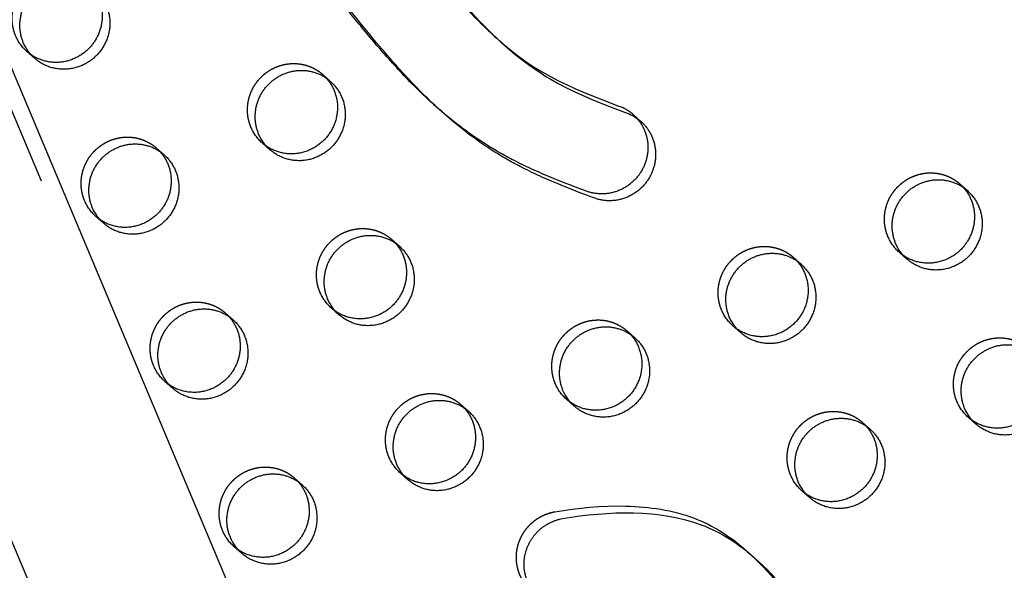
# Model space of a CAD drawing. Units: millimetres. Extents: x 68340 to 83408, y -10421 to 7597.
# Drawn here: x 77477 to 77750, y -3353 to -3199 of the extents above; entities that cross this region are included whole.
import ezdxf

# ---------------------------------------------------------------- set-up
doc = ezdxf.new("R2010")
doc.units = ezdxf.units.MM
doc.header["$LTSCALE"] = 500
doc.linetypes.add('Hidden', pattern=[4, 2, -2])
doc.layers.add('Make2D$Hidden$Curves', color=7, linetype='Hidden', true_color=0x000000)
doc.layers.add('Make2D$visible$Curves', color=7, linetype='Continuous', true_color=0x000000)

msp = doc.modelspace()

# ---------------------------------------------------------------- linework, layer by layer
at = {"layer": 'Make2D$Hidden$Curves', "color": 18, "lineweight": -3, "true_color": 0x000000}
for p, q in [((77095.236, -2322.381), (78075.896, -4655.942)), ((78055.427, -4665.643), (77074.77, -2332.088)), ((77076.794, -2339.657), (78057.454, -4673.218)), ((77479.842, -3209.187), (77478.711, -3208.3)), ((77480.861, -3210.203), (77478.711, -3208.3)), ((77514.732, -3235.154), (77515.75, -3236.17)), ((77738.084, -3245.103), (77739.102, -3246.118)), ((77580.164, -3260.579), (77581.182, -3261.594)), ((77533.92, -3281.029), (77534.938, -3282.044)), ((77599.352, -3306.454), (77600.37, -3307.469)), ((77711.028, -3311.428), (77712.048, -3312.446)), ((77741.57, -3310.886), (77740.439, -3309.999)), ((77742.589, -3311.901), (77740.439, -3309.999)), ((77553.108, -3326.904), (77554.126, -3327.919))]:
    msp.add_line(p, q, dxfattribs=at)
msp.add_lwpolyline([(77609.452, -3204.739), (77610.9, -3205.996), (77612.373, -3207.223), (77613.871, -3208.42), (77615.395, -3209.582), (77617.569, -3211.144), (77618.677, -3211.897), (77619.798, -3212.629), (77620.899, -3213.318), (77622.012, -3213.988), (77624.273, -3215.268), (77626.566, -3216.469), (77628.894, -3217.604), (77631.25, -3218.681), (77633.63, -3219.709), (77638.532, -3221.688), (77643.479, -3223.56, -0.0926082), (77647.288, -3225.841)], format="xyb", dxfattribs=at)
at = {"layer": 'Make2D$Hidden$Curves', "color": 18, "lineweight": -3, "true_color": 0x000000, "extrusion": (0, 0, -1)}
for centre in [(-77486.737, -3199.239), (-77552.169, -3224.664), (-77505.925, -3245.114), (-77729.277, -3255.063), (-77571.357, -3270.538), (-77683.033, -3275.513), (-77525.113, -3290.989), (-77636.789, -3295.963), (-77748.465, -3300.938), (-77590.545, -3316.413), (-77702.221, -3321.388), (-77544.301, -3336.864)]:
    msp.add_arc(centre, 12.104, 311.53336, 337.34123, dxfattribs=at)
at = {"layer": 'Make2D$Hidden$Curves', "color": 18, "lineweight": -3, "true_color": 0x000000}
for points, weights, knots in [([(78116.464, -4836.667), (78117.386, -4837.153), (78118.355, -4836.716), (78119.325, -4836.279), (78119.601, -4835.254), (78467.315, -3546.792), (77489.825, -2679.304)], [1, 0.899523252519, 1, 0.899523252519, 1, 0.826897232883, 0.939656640808], [2868.6187471, 2868.6187471, 2868.6187471, 2870.6070837, 2870.6070837, 2872.5954202, 2872.5954202, 5260.390206, 5260.390206, 5260.390206]), ([(77475.566, -3203.902), (77471.724, -3194.715), (77479.923, -3188.713), (77488.123, -3182.711), (77495.544, -3189.279)], [1, 0.780455367808, 1, 0.780455367808, 1], [-79.7964534, -79.7964534, -79.7964534, -62.6412299, -62.6412299, -45.4860065, -45.4860065, -45.4860065]), ([(77540.998, -3229.327), (77537.156, -3220.139), (77545.355, -3214.138), (77553.555, -3208.136), (77560.976, -3214.704)], [1, 0.780455367808, 1, 0.780455367808, 1], [-79.7964534, -79.7964534, -79.7964534, -62.6412299, -62.6412299, -45.4860065, -45.4860065, -45.4860065]), ([(77494.754, -3249.777), (77490.912, -3240.59), (77499.111, -3234.588), (77507.311, -3228.586), (77514.732, -3235.154)], [1, 0.780455367808, 1, 0.780455367808, 1], [-79.7964534, -79.7964534, -79.7964534, -62.6412299, -62.6412299, -45.4860065, -45.4860065, -45.4860065]), ([(77718.106, -3259.726), (77714.264, -3250.538), (77722.463, -3244.537), (77730.663, -3238.535), (77738.084, -3245.103)], [1, 0.780455367808, 1, 0.780455367808, 1], [-79.7964534, -79.7964534, -79.7964534, -62.6412299, -62.6412299, -45.4860065, -45.4860065, -45.4860065]), ([(77560.186, -3275.202), (77556.344, -3266.014), (77564.543, -3260.012), (77572.743, -3254.011), (77580.164, -3260.579)], [1, 0.780455367808, 1, 0.780455367808, 1], [-79.7964534, -79.7964534, -79.7964534, -62.6412299, -62.6412299, -45.4860065, -45.4860065, -45.4860065]), ([(77671.862, -3280.176), (77668.02, -3270.989), (77676.219, -3264.987), (77684.419, -3258.985), (77691.84, -3265.553)], [1, 0.780455367808, 1, 0.780455367808, 1], [-79.7964534, -79.7964534, -79.7964534, -62.6412299, -62.6412299, -45.4860065, -45.4860065, -45.4860065]), ([(77513.942, -3295.652), (77510.1, -3286.464), (77518.299, -3280.463), (77526.499, -3274.461), (77533.92, -3281.029)], [1, 0.780455367808, 1, 0.780455367808, 1], [-79.7964534, -79.7964534, -79.7964534, -62.6412299, -62.6412299, -45.4860065, -45.4860065, -45.4860065]), ([(77625.618, -3300.626), (77621.776, -3291.439), (77629.975, -3285.437), (77638.175, -3279.435), (77645.596, -3286.003)], [1, 0.780455367808, 1, 0.780455367808, 1], [-79.7964534, -79.7964534, -79.7964534, -62.6412299, -62.6412299, -45.4860065, -45.4860065, -45.4860065]), ([(77737.294, -3305.601), (77733.452, -3296.413), (77741.651, -3290.411), (77749.851, -3284.41), (77757.272, -3290.978)], [1, 0.780455367808, 1, 0.780455367808, 1], [-79.7964534, -79.7964534, -79.7964534, -62.6412299, -62.6412299, -45.4860065, -45.4860065, -45.4860065]), ([(77579.374, -3321.077), (77575.532, -3311.889), (77583.731, -3305.887), (77591.931, -3299.886), (77599.352, -3306.454)], [1, 0.780455367808, 1, 0.780455367808, 1], [-79.7964534, -79.7964534, -79.7964534, -62.6412299, -62.6412299, -45.4860065, -45.4860065, -45.4860065]), ([(77691.05, -3326.051), (77687.208, -3316.863), (77695.407, -3310.862), (77703.607, -3304.86), (77711.028, -3311.428)], [1, 0.780455367808, 1, 0.780455367808, 1], [-79.7964534, -79.7964534, -79.7964534, -62.6412299, -62.6412299, -45.4860065, -45.4860065, -45.4860065]), ([(77533.131, -3341.527), (77529.288, -3332.339), (77537.487, -3326.338), (77545.687, -3320.336), (77553.108, -3326.904)], [1, 0.780455367808, 1, 0.780455367808, 1], [-79.7964534, -79.7964534, -79.7964534, -62.6412299, -62.6412299, -45.4860065, -45.4860065, -45.4860065]), ([(77618.91, -3358.171), (77613.051, -3352.986), (77615.349, -3345.33), (77617.646, -3337.674), (77625.474, -3336.295)], [1, 0.845182017013, 1, 0.845182017013, 1], [-474.0358375, -474.0358375, -474.0358375, -459.7130138, -459.7130138, -445.39019, -445.39019, -445.39019])]:
    msp.add_rational_spline(points, weights, degree=2, knots=knots, dxfattribs=at)
for points, knots in [([(77592.619, -3223.76), (77591.186, -3222.492), (77586.777, -3218.408), (77580.49, -3211.801), (77573.321, -3203.458), (77566.289, -3194.792), (77559.495, -3186.305), (77552.893, -3178.565), (77547.878, -3173.242), (77544.589, -3170.178), (77543.545, -3169.253)], [-572.2806612, -572.2806612, -572.2806612, -572.2806612, -566.3896894, -553.7768758, -544.2158131, -532.5311385, -519.4323186, -510.7602158, -501.2201061, -496.9249052, -496.9249052, -496.9249052, -496.9249052]), ([(77625.474, -3336.295), (77638.233, -3334.047), (77659.563, -3333.524), (77674.486, -3343.283), (77678.918, -3347.205)], [-1302.6187355, -1302.6187355, -1302.6187355, -1302.6187355, -1263.3512143, -1244.3678712, -1244.3678712, -1244.3678712, -1244.3678712])]:
    msp.add_open_spline(points, degree=3, knots=knots, dxfattribs=at)
at = {"layer": 'Make2D$visible$Curves', "color": 18, "lineweight": -3, "true_color": 0x000000}
for p, q in [((77115.704, -2359.438), (78083.69, -4662.84)), ((78036.985, -4682.918), (77067.322, -2375.525)), ((77611.602, -3206.642), (77609.452, -3204.739)), ((77560.976, -3214.704), (77563.126, -3216.606)), ((77594.769, -3225.663), (77592.619, -3223.76)), ((77647.288, -3225.841), (77649.437, -3227.744)), ((77514.732, -3235.154), (77516.882, -3237.057)), ((77546.293, -3235.627), (77544.143, -3233.725)), ((77738.084, -3245.103), (77740.234, -3247.006)), ((77500.049, -3256.078), (77497.899, -3254.175)), ((77580.164, -3260.579), (77582.314, -3262.481)), ((77691.84, -3265.553), (77693.99, -3267.456)), ((77723.401, -3266.026), (77721.251, -3264.124)), ((77565.481, -3281.502), (77563.331, -3279.6)), ((77533.92, -3281.029), (77536.07, -3282.932)), ((77677.157, -3286.477), (77675.007, -3284.574)), ((77645.596, -3286.003), (77647.746, -3287.906)), ((77519.237, -3301.952), (77517.087, -3300.05)), ((77599.352, -3306.454), (77601.502, -3308.356)), ((77630.913, -3306.927), (77628.763, -3305.024)), ((77711.028, -3311.428), (77713.178, -3313.331)), ((77584.669, -3327.377), (77582.519, -3325.474)), ((77553.108, -3326.904), (77555.258, -3328.806)), ((77696.345, -3332.351), (77694.195, -3330.449)), ((77538.425, -3347.827), (77536.275, -3345.925)), ((77678.918, -3347.205), (77681.068, -3349.108))]:
    msp.add_line(p, q, dxfattribs=at)
msp.add_lwpolyline([(77611.602, -3206.642), (77613.05, -3207.899), (77614.522, -3209.126), (77616.021, -3210.322), (77617.545, -3211.485), (77619.719, -3213.047), (77620.827, -3213.8), (77621.948, -3214.532), (77623.049, -3215.221), (77624.162, -3215.891), (77626.423, -3217.171), (77628.716, -3218.372), (77631.043, -3219.507), (77633.4, -3220.584), (77635.78, -3221.612), (77640.682, -3223.59), (77645.629, -3225.463, -0.0926082), (77649.437, -3227.744)], format="xyb", dxfattribs=at)
at = {"layer": 'Make2D$visible$Curves', "color": 18, "lineweight": -3, "true_color": 0x000000, "extrusion": (0, 0, -1)}
for centre in [(-77488.886, -3201.142), (-77554.318, -3226.566), (-77508.075, -3247.017), (-77731.426, -3256.965), (-77573.507, -3272.441), (-77685.182, -3277.416), (-77527.263, -3292.891), (-77638.939, -3297.866), (-77750.615, -3302.84), (-77592.695, -3318.316), (-77704.371, -3323.29), (-77546.451, -3338.766)]:
    msp.add_arc(centre, 12.104, 311.53336, 337.34123, dxfattribs=at)
at = {"layer": 'Make2D$visible$Curves', "color": 18, "lineweight": -3, "true_color": 0x000000}
for points, weights, knots in [([(77092.256, -2446.504), (77090.417, -2450.122), (77089.391, -2454.033), (76758.847, -3713.374), (77713.798, -4558.507)], [0.954635843408, 0.967653332526, 0.992549430049, 0.823261083463, 0.935164096588], [5775.8728562, 5775.8728562, 5775.8728562, 5784.0904535, 5784.0904535, 8111.653507, 8111.653507, 8111.653507]), ([(77093.685, -2449.905), (77092.355, -2452.834), (77091.541, -2455.936), (76760.997, -3715.276), (77715.948, -4560.409)], [0.960401422488, 0.972699956426, 0.992549430049, 0.823261083463, 0.935164096588], [5777.5386242, 5777.5386242, 5777.5386242, 5784.0904535, 5784.0904535, 8111.653507, 8111.653507, 8111.653507]), ([(78118.614, -4838.57), (78119.536, -4839.056), (78120.505, -4838.619), (78121.475, -4838.182), (78121.751, -4837.156), (78469.99, -3546.749), (77489.826, -2679.302)], [1, 0.899523252519, 1, 0.899523252519, 1, 0.826681141978, 0.939938610175], [2868.6187471, 2868.6187471, 2868.6187471, 2870.6070837, 2870.6070837, 2872.5954202, 2872.5954202, 5263.370983, 5263.370983, 5263.370983]), ([(77477.716, -3205.805), (77473.873, -3196.617), (77482.073, -3190.616), (77490.273, -3184.614), (77497.694, -3191.182)], [1, 0.780455367808, 1, 0.780455367808, 1], [-79.7964534, -79.7964534, -79.7964534, -62.6412299, -62.6412299, -45.4860065, -45.4860065, -45.4860065]), ([(77496.562, -3190.295), (77503.882, -3198.524), (77496.392, -3206.988), (77488.901, -3215.452), (77479.842, -3209.187)], [0.956695396817, 0.73065181575, 1, 0.73065181575, 0.956695396818], [-43.8823416, -43.8823416, -43.8823416, -25.5368931, -25.5368931, -7.1914447, -7.1914447, -7.1914447]), ([(77497.694, -3191.182), (77506.958, -3199.381), (77498.542, -3208.891), (77490.125, -3218.402), (77480.861, -3210.203)], [1, 0.707106781187, 1, 0.707106781187, 1], [-45.4860065, -45.4860065, -45.4860065, -25.5368931, -25.5368931, -5.5877798, -5.5877798, -5.5877798]), ([(77543.148, -3231.229), (77539.305, -3222.042), (77547.505, -3216.04), (77555.705, -3210.038), (77563.126, -3216.606)], [1, 0.780455367808, 1, 0.780455367808, 1], [-79.7964534, -79.7964534, -79.7964534, -62.6412299, -62.6412299, -45.4860065, -45.4860065, -45.4860065]), ([(77560.976, -3214.704), (77570.24, -3222.903), (77561.824, -3232.413), (77553.407, -3241.923), (77544.143, -3233.725)], [1, 0.707106781187, 1, 0.707106781187, 1], [-45.4860065, -45.4860065, -45.4860065, -25.5368931, -25.5368931, -5.5877798, -5.5877798, -5.5877798]), ([(77563.126, -3216.606), (77572.39, -3224.805), (77563.974, -3234.316), (77555.557, -3243.826), (77546.293, -3235.627)], [1, 0.707106781187, 1, 0.707106781187, 1], [-45.4860065, -45.4860065, -45.4860065, -25.5368931, -25.5368931, -5.5877798, -5.5877798, -5.5877798]), ([(77647.288, -3225.841), (77655.016, -3232.681), (77649.494, -3241.712), (77643.971, -3250.744), (77634.263, -3247.142)], [1, 0.767876915353, 1, 0.767876915353, 1], [-214.5345814, -214.5345814, -214.5345814, -196.8745706, -196.8745706, -179.2145597, -179.2145597, -179.2145597]), ([(77649.437, -3227.744), (77657.166, -3234.583), (77651.644, -3243.615), (77646.121, -3252.647), (77636.413, -3249.045)], [1, 0.767876915353, 1, 0.767876915353, 1], [-214.5345814, -214.5345814, -214.5345814, -196.8745706, -196.8745706, -179.2145597, -179.2145597, -179.2145597]), ([(77496.904, -3251.68), (77493.062, -3242.492), (77501.261, -3236.49), (77509.461, -3230.489), (77516.882, -3237.057)], [1, 0.780455367808, 1, 0.780455367808, 1], [-79.7964534, -79.7964534, -79.7964534, -62.6412299, -62.6412299, -45.4860065, -45.4860065, -45.4860065]), ([(77515.75, -3236.17), (77523.07, -3244.399), (77515.58, -3252.863), (77507.163, -3262.374), (77497.899, -3254.175)], [0.956695396817, 0.73065181575, 1, 0.707106781187, 1], [-43.8823416, -43.8823416, -43.8823416, -25.5368931, -25.5368931, -5.5877798, -5.5877798, -5.5877798]), ([(77516.882, -3237.057), (77526.146, -3245.256), (77517.73, -3254.766), (77509.313, -3264.276), (77500.049, -3256.078)], [1, 0.707106781187, 1, 0.707106781187, 1], [-45.4860065, -45.4860065, -45.4860065, -25.5368931, -25.5368931, -5.5877798, -5.5877798, -5.5877798]), ([(77720.256, -3261.628), (77716.413, -3252.441), (77724.613, -3246.439), (77732.813, -3240.438), (77740.234, -3247.006)], [1, 0.780455367808, 1, 0.780455367808, 1], [-79.7964534, -79.7964534, -79.7964534, -62.6412299, -62.6412299, -45.4860065, -45.4860065, -45.4860065]), ([(77739.104, -3246.12), (77746.421, -3254.35), (77738.932, -3262.812), (77730.515, -3272.323), (77721.251, -3264.124)], [0.956631873848, 0.730689667813, 1, 0.707106781187, 1], [-43.8797635, -43.8797635, -43.8797635, -25.5368931, -25.5368931, -5.5877798, -5.5877798, -5.5877798]), ([(77740.234, -3247.006), (77749.498, -3255.204), (77741.082, -3264.715), (77732.665, -3274.225), (77723.401, -3266.026)], [1, 0.707106781187, 1, 0.707106781187, 1], [-45.4860065, -45.4860065, -45.4860065, -25.5368931, -25.5368931, -5.5877798, -5.5877798, -5.5877798]), ([(77562.336, -3277.104), (77558.494, -3267.917), (77566.693, -3261.915), (77574.893, -3255.913), (77582.314, -3262.481)], [1, 0.780455367808, 1, 0.780455367808, 1], [-79.7964534, -79.7964534, -79.7964534, -62.6412299, -62.6412299, -45.4860065, -45.4860065, -45.4860065]), ([(77581.182, -3261.594), (77588.502, -3269.824), (77581.012, -3278.288), (77572.595, -3287.798), (77563.331, -3279.6)], [0.956695396817, 0.73065181575, 1, 0.707106781187, 1], [-43.8823416, -43.8823416, -43.8823416, -25.5368931, -25.5368931, -5.5877798, -5.5877798, -5.5877798]), ([(77582.314, -3262.481), (77591.578, -3270.68), (77583.162, -3280.191), (77574.745, -3289.701), (77565.481, -3281.502)], [1, 0.707106781187, 1, 0.707106781187, 1], [-45.4860065, -45.4860065, -45.4860065, -25.5368931, -25.5368931, -5.5877798, -5.5877798, -5.5877798]), ([(77674.012, -3282.079), (77670.17, -3272.891), (77678.369, -3266.89), (77686.569, -3260.888), (77693.99, -3267.456)], [1, 0.780455367808, 1, 0.780455367808, 1], [-79.7964534, -79.7964534, -79.7964534, -62.6412299, -62.6412299, -45.4860065, -45.4860065, -45.4860065]), ([(77691.84, -3265.553), (77701.104, -3273.752), (77692.688, -3283.262), (77684.271, -3292.773), (77675.007, -3284.574)], [1, 0.707106781187, 1, 0.707106781187, 1], [-45.4860065, -45.4860065, -45.4860065, -25.5368931, -25.5368931, -5.5877798, -5.5877798, -5.5877798]), ([(77693.99, -3267.456), (77703.254, -3275.655), (77694.838, -3285.165), (77686.421, -3294.675), (77677.157, -3286.477)], [1, 0.707106781187, 1, 0.707106781187, 1], [-45.4860065, -45.4860065, -45.4860065, -25.5368931, -25.5368931, -5.5877798, -5.5877798, -5.5877798]), ([(77516.092, -3297.555), (77512.25, -3288.367), (77520.449, -3282.365), (77528.649, -3276.364), (77536.07, -3282.932)], [1, 0.780455367808, 1, 0.780455367808, 1], [-79.7964534, -79.7964534, -79.7964534, -62.6412299, -62.6412299, -45.4860065, -45.4860065, -45.4860065]), ([(77534.938, -3282.044), (77542.258, -3290.274), (77534.768, -3298.738), (77526.351, -3308.249), (77517.087, -3300.05)], [0.956695396818, 0.73065181575, 1, 0.707106781187, 1], [-43.8823416, -43.8823416, -43.8823416, -25.5368931, -25.5368931, -5.5877798, -5.5877798, -5.5877798]), ([(77536.07, -3282.932), (77545.334, -3291.13), (77536.918, -3300.641), (77528.501, -3310.151), (77519.237, -3301.952)], [1, 0.707106781187, 1, 0.707106781187, 1], [-45.4860065, -45.4860065, -45.4860065, -25.5368931, -25.5368931, -5.5877798, -5.5877798, -5.5877798]), ([(77627.768, -3302.529), (77623.926, -3293.342), (77632.125, -3287.34), (77640.325, -3281.338), (77647.746, -3287.906)], [1, 0.780455367808, 1, 0.780455367808, 1], [-79.7964534, -79.7964534, -79.7964534, -62.6412299, -62.6412299, -45.4860065, -45.4860065, -45.4860065]), ([(77645.596, -3286.003), (77654.86, -3294.202), (77646.444, -3303.713), (77638.027, -3313.223), (77628.763, -3305.024)], [1, 0.707106781187, 1, 0.707106781187, 1], [-45.4860065, -45.4860065, -45.4860065, -25.5368931, -25.5368931, -5.5877798, -5.5877798, -5.5877798]), ([(77647.746, -3287.906), (77657.01, -3296.105), (77648.594, -3305.615), (77640.177, -3315.126), (77630.913, -3306.927)], [1, 0.707106781187, 1, 0.707106781187, 1], [-45.4860065, -45.4860065, -45.4860065, -25.5368931, -25.5368931, -5.5877798, -5.5877798, -5.5877798]), ([(77739.444, -3307.503), (77735.602, -3298.316), (77743.801, -3292.314), (77752.001, -3286.312), (77759.422, -3292.88)], [1, 0.780455367808, 1, 0.780455367808, 1], [-79.7964534, -79.7964534, -79.7964534, -62.6412299, -62.6412299, -45.4860065, -45.4860065, -45.4860065]), ([(77758.29, -3291.993), (77765.61, -3300.223), (77758.12, -3308.687), (77750.629, -3317.151), (77741.57, -3310.886)], [0.956695396817, 0.73065181575, 1, 0.73065181575, 0.956695396818], [-43.8823416, -43.8823416, -43.8823416, -25.5368931, -25.5368931, -7.1914447, -7.1914447, -7.1914447]), ([(77759.422, -3292.88), (77768.686, -3301.079), (77760.27, -3310.59), (77751.853, -3320.1), (77742.589, -3311.901)], [1, 0.707106781187, 1, 0.707106781187, 1], [-45.4860065, -45.4860065, -45.4860065, -25.5368931, -25.5368931, -5.5877798, -5.5877798, -5.5877798]), ([(77581.524, -3322.979), (77577.682, -3313.792), (77585.881, -3307.79), (77594.081, -3301.788), (77601.502, -3308.356)], [1, 0.780455367808, 1, 0.780455367808, 1], [-79.7964534, -79.7964534, -79.7964534, -62.6412299, -62.6412299, -45.4860065, -45.4860065, -45.4860065]), ([(77600.37, -3307.469), (77607.69, -3315.699), (77600.2, -3324.163), (77591.783, -3333.673), (77582.519, -3325.474)], [0.956695396817, 0.73065181575, 1, 0.707106781187, 1], [-43.8823416, -43.8823416, -43.8823416, -25.5368931, -25.5368931, -5.5877798, -5.5877798, -5.5877798]), ([(77601.502, -3308.356), (77610.766, -3316.555), (77602.35, -3326.066), (77593.933, -3335.576), (77584.669, -3327.377)], [1, 0.707106781187, 1, 0.707106781187, 1], [-45.4860065, -45.4860065, -45.4860065, -25.5368931, -25.5368931, -5.5877798, -5.5877798, -5.5877798]), ([(77693.2, -3327.954), (77689.358, -3318.766), (77697.557, -3312.764), (77705.757, -3306.763), (77713.178, -3313.331)], [1, 0.780455367808, 1, 0.780455367808, 1], [-79.7964534, -79.7964534, -79.7964534, -62.6412299, -62.6412299, -45.4860065, -45.4860065, -45.4860065]), ([(77712.048, -3312.446), (77719.365, -3320.675), (77711.876, -3329.137), (77703.459, -3338.648), (77694.195, -3330.449)], [0.956613472782, 0.730700634817, 1, 0.707106781186, 1], [-43.8790165, -43.8790165, -43.8790165, -25.5368931, -25.5368931, -5.5877798, -5.5877798, -5.5877798]), ([(77713.178, -3313.331), (77722.442, -3321.529), (77714.026, -3331.04), (77705.609, -3340.55), (77696.345, -3332.351)], [1, 0.707106781186, 1, 0.707106781186, 1], [-45.4860065, -45.4860065, -45.4860065, -25.5368931, -25.5368931, -5.5877798, -5.5877798, -5.5877798]), ([(77535.28, -3343.429), (77531.438, -3334.242), (77539.637, -3328.24), (77547.837, -3322.238), (77555.258, -3328.806)], [1, 0.780455367808, 1, 0.780455367808, 1], [-79.7964534, -79.7964534, -79.7964534, -62.6412299, -62.6412299, -45.4860065, -45.4860065, -45.4860065]), ([(77554.126, -3327.919), (77561.446, -3336.149), (77553.956, -3344.613), (77545.539, -3354.123), (77536.275, -3345.925)], [0.956695396817, 0.73065181575, 1, 0.707106781187, 1], [-43.8823416, -43.8823416, -43.8823416, -25.5368931, -25.5368931, -5.5877798, -5.5877798, -5.5877798]), ([(77555.258, -3328.806), (77564.522, -3337.005), (77556.106, -3346.516), (77547.689, -3356.026), (77538.425, -3347.827)], [1, 0.707106781187, 1, 0.707106781187, 1], [-45.4860065, -45.4860065, -45.4860065, -25.5368931, -25.5368931, -5.5877798, -5.5877798, -5.5877798]), ([(77621.06, -3360.074), (77615.201, -3354.889), (77617.499, -3347.233), (77619.796, -3339.577), (77627.624, -3338.197)], [1, 0.845182017013, 1, 0.845182017013, 1], [-474.0358375, -474.0358375, -474.0358375, -459.7130138, -459.7130138, -445.39019, -445.39019, -445.39019])]:
    msp.add_rational_spline(points, weights, degree=2, knots=knots, dxfattribs=at)
for points, knots in [([(77560.361, -3150.216), (77560.824, -3150.626), (77564.132, -3153.606), (77569.967, -3159.521), (77580.016, -3171.15), (77589.432, -3183.217), (77599.257, -3194.729), (77605.167, -3200.849), (77608.665, -3204.043), (77609.452, -3204.739)], [-334.6300989, -334.6300989, -334.6300989, -334.6300989, -332.7262017, -320.919858, -309.0632468, -285.4294053, -273.8342014, -262.4850224, -259.24955, -259.24955, -259.24955, -259.24955]), ([(77562.511, -3152.119), (77562.974, -3152.529), (77566.282, -3155.508), (77572.117, -3161.424), (77582.166, -3173.053), (77591.582, -3185.12), (77601.407, -3196.632), (77607.317, -3202.752), (77610.815, -3205.946), (77611.602, -3206.642)], [-334.6300989, -334.6300989, -334.6300989, -334.6300989, -332.7262017, -320.919858, -309.0632468, -285.4294053, -273.8342014, -262.4850224, -259.24955, -259.24955, -259.24955, -259.24955]), ([(77594.769, -3225.663), (77593.336, -3224.395), (77588.927, -3220.311), (77582.64, -3213.704), (77575.47, -3205.361), (77568.439, -3196.695), (77561.645, -3188.208), (77555.043, -3180.468), (77550.017, -3175.133), (77546.716, -3172.059), (77545.659, -3171.124)], [-572.2806612, -572.2806612, -572.2806612, -572.2806612, -566.3896894, -553.7768758, -544.2158131, -532.5311385, -519.4323186, -510.7602158, -501.2201061, -496.8755611, -496.8755611, -496.8755611, -496.8755611]), ([(77634.263, -3247.142), (77631.205, -3246.008), (77626.341, -3244.156), (77619.674, -3241.311), (77614.704, -3238.936), (77609.608, -3236.192), (77604.146, -3232.834), (77598.265, -3228.567), (77594.397, -3225.333), (77592.619, -3223.76)], [-621.574023, -621.574023, -621.574023, -621.574023, -611.563955, -605.598392, -599.3117526, -594.6339485, -587.8035363, -579.5915014, -572.2806612, -572.2806612, -572.2806612, -572.2806612]), ([(77636.413, -3249.045), (77633.355, -3247.911), (77628.491, -3246.059), (77621.824, -3243.214), (77616.853, -3240.839), (77611.757, -3238.095), (77606.296, -3234.737), (77600.415, -3230.47), (77596.546, -3227.236), (77594.769, -3225.663)], [-621.574023, -621.574023, -621.574023, -621.574023, -611.563955, -605.598392, -599.3117526, -594.6339485, -587.8035363, -579.5915014, -572.2806612, -572.2806612, -572.2806612, -572.2806612]), ([(77627.624, -3338.197), (77640.383, -3335.95), (77661.713, -3335.426), (77676.636, -3345.186), (77681.068, -3349.108)], [-1302.6187355, -1302.6187355, -1302.6187355, -1302.6187355, -1263.3512143, -1244.3678712, -1244.3678712, -1244.3678712, -1244.3678712]), ([(77678.918, -3347.205), (77691.459, -3358.304), (77705.519, -3384.674), (77724.807, -3406.228), (77732.222, -3412.789)], [-1244.3678712, -1244.3678712, -1244.3678712, -1244.3678712, -1190.646884, -1161.2132964, -1161.2132964, -1161.2132964, -1161.2132964]), ([(77681.068, -3349.108), (77693.609, -3360.206), (77707.669, -3386.577), (77726.957, -3408.13), (77734.372, -3414.692)], [-1244.3678712, -1244.3678712, -1244.3678712, -1244.3678712, -1190.646884, -1161.2132964, -1161.2132964, -1161.2132964, -1161.2132964])]:
    msp.add_open_spline(points, degree=3, knots=knots, dxfattribs=at)

doc.saveas('drawing.dxf')
